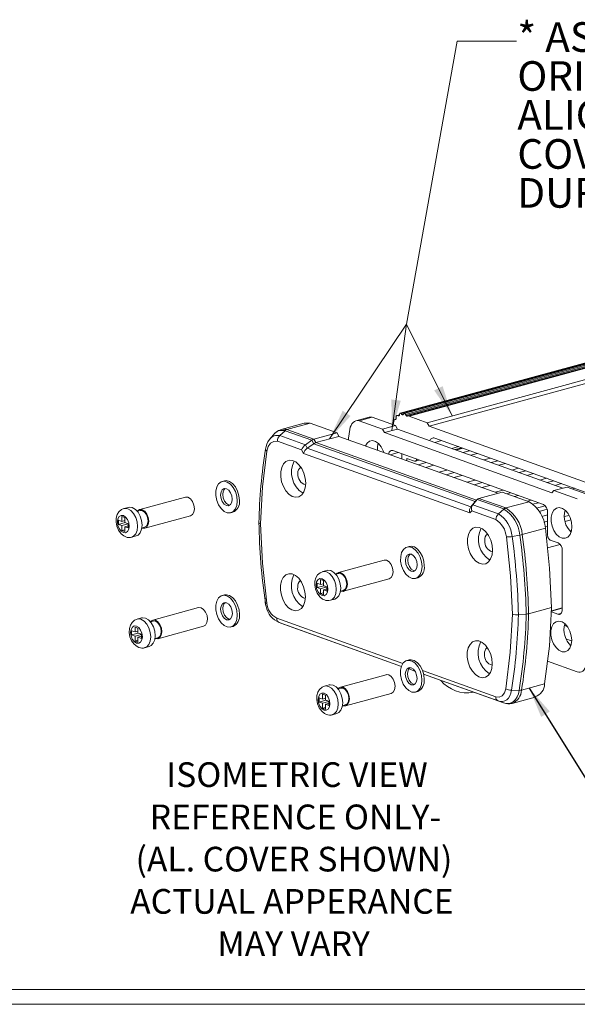
# Model space of a CAD drawing. Units: inches. Extents: x 0.3 to 16.8, y 0.3 to 10.8.
# Drawn here: x 5.9 to 8.2, y 0.3 to 4.4 of the extents above; entities that cross this region are included whole.
import ezdxf

# ---------------------------------------------------------------- set-up
doc = ezdxf.new("R2010")
doc.units = ezdxf.units.IN
doc.header["$MEASUREMENT"] = 0
doc.styles.add('SLDTEXTSTYLE0', font='TXT', dxfattribs={"width": 0.75})
doc.dimstyles.new('SLDDIMSTYLE0', dxfattribs={"dimtxt": 0.18, "dimasz": 0.13, "dimexe": 0, "dimexo": 0.0625, "dimgap": 0, "dimtad": 0, "dimtih": 1, "dimtoh": 1, "dimdec": 0, "dimrnd": 1e-09, "dimzin": 0, "dimdsep": 46, "dimtxsty": 'Standard', "dimsah": 1, "dimcen": 0.09, "dimadec": 0, "dimazin": 0, "dimtfac": 0.13, "dimtdec": 0, "dimtofl": 0, "dimtmove": 0, "dimatfit": 3, "dimfxl": 1, "dimfrac": 2, "dimtolj": 1, "dimtzin": 0, "dimarcsym": 0})

# ---------------------------------------------------------------- blocks, each defined once
blk = doc.blocks.new('SW_NOTE_3')
at = {"color": 0, "linetype": 'Continuous', "lineweight": 0, "attachment_point": 2, "style": 'SLDTEXTSTYLE0'}
for s, insert, char_height in [('ISOMETRIC VIEW', (0.542, 0.1343), 0.104167), ('REFERENCE ONLY-', (0.5354, -0.044), 0.104167), ('(AL. COVER SHOWN)', (0.529, -0.2222), 0.104167), ('ACTUAL APPERANCE', (0.5205, -0.4005), 0.104167), ('MAY VARY', (0.5277, -0.5788), 0.10417)]:
    blk.add_mtext(s, dxfattribs=dict(at, insert=insert, char_height=char_height))
blk = doc.blocks.new('SW_NOTE_10')
at = {"color": 0, "linetype": 'Continuous', "lineweight": 0, "char_height": 0.125, "attachment_point": 1, "style": 'SLDTEXTSTYLE0'}
for s, insert in [('* ASSEMBLY', (0, 0.1611)), ('ORIENTATION *', (0, -0.0032)), ('ALIGN RECESS IN GASKET,', (0, -0.1676)), ('COVERS, & EXTRUSION', (0, -0.332)), ('DURING ASSEMBLY', (0, -0.4963))]:
    blk.add_mtext(s, dxfattribs=dict(at, insert=insert))

msp = doc.modelspace()

# ---------------------------------------------------------------- linework, layer by layer
at = {"color": 7, "linetype": 'Continuous', "lineweight": 0}
for p, q in [((7.50015, 3.13679), (7.71398, 4.33035)), ((7.71398, 4.33035), (7.96398, 4.33035)), ((7.17513, 2.65214), (7.50015, 3.13679)), ((7.50015, 3.13679), (7.43837, 2.68743)), ((7.50015, 3.13679), (7.69223, 2.7494)), ((16.68925, 0.32907), (0.31325, 0.32907)), ((16.75125, 0.26707), (0.25125, 0.26707))]:
    msp.add_line(p, q, dxfattribs=at)
at = {"color": 7, "linetype": 'Continuous', "lineweight": 15}
for p, q in [((8.95239, 3.16401), (7.4736, 2.76038)), ((8.95642, 3.16249), (7.47763, 2.75886)), ((8.96912, 3.1633), (7.49032, 2.75967)), ((8.97467, 3.15961), (7.49588, 2.75598)), ((7.49809, 2.75167), (8.97689, 3.15531)), ((8.98595, 3.15294), (7.50716, 2.74931)), ((7.51089, 2.74808), (8.98969, 3.15171)), ((9.06598, 3.12436), (7.58719, 2.72072)), ((9.07408, 3.10976), (7.59528, 2.70613)), ((7.34236, 2.74361), (7.2869, 2.72847)), ((7.3, 2.72881), (7.35545, 2.74394)), ((7.35545, 2.74394), (7.45418, 2.70855)), ((7.45689, 2.74051), (7.45662, 2.74534)), ((7.47023, 2.75425), (7.45953, 2.75133)), ((7.46172, 2.75113), (7.46501, 2.74973)), ((7.4699, 2.75287), (7.4709, 2.75704)), ((7.47763, 2.75886), (7.48061, 2.75577)), ((7.48642, 2.75552), (7.48855, 2.7584)), ((7.49588, 2.75598), (7.49809, 2.75167)), ((7.50394, 2.74807), (7.50687, 2.74921)), ((7.58719, 2.72072), (7.51089, 2.74808)), ((7.0688, 2.71831), (6.97144, 2.69173)), ((6.9961, 2.69187), (7.0934, 2.71843)), ((7.20709, 2.67767), (7.0934, 2.71843)), ((7.39872, 2.69341), (7.3, 2.72881)), ((7.45418, 2.70855), (7.39872, 2.69341)), ((7.45057, 2.73396), (7.45525, 2.73524)), ((7.45057, 2.73396), (7.45367, 2.73446)), ((7.45418, 2.70855), (7.46227, 2.69395)), ((7.58719, 2.72072), (7.59528, 2.70613)), ((8.27748, 2.46155), (7.59528, 2.70613)), ((6.93863, 2.67008), (6.92315, 2.65143)), ((6.96544, 2.66629), (6.98789, 2.68712)), ((7.07376, 2.62745), (6.96544, 2.66629)), ((6.98789, 2.68712), (7.1008, 2.64664)), ((7.10978, 2.65111), (6.9961, 2.69187)), ((7.10978, 2.65111), (7.20709, 2.67767)), ((7.21518, 2.66307), (7.11788, 2.63652)), ((7.20709, 2.67767), (7.21518, 2.66307)), ((7.88441, 2.42315), (7.21518, 2.66307)), ((7.39872, 2.69341), (7.40682, 2.67882)), ((7.40682, 2.67882), (7.46227, 2.69395)), ((8.11333, 2.42552), (7.40682, 2.67882)), ((7.46227, 2.69395), (8.15841, 2.44438)), ((6.92315, 2.65143), (6.92213, 2.65016)), ((7.05748, 2.60592), (6.95586, 2.64235)), ((7.1008, 2.64664), (7.07376, 2.62745)), ((7.08185, 2.61286), (7.07376, 2.62745)), ((7.10889, 2.63205), (7.08185, 2.61286)), ((7.1008, 2.64664), (7.10889, 2.63205)), ((7.10889, 2.63205), (7.78992, 2.38789)), ((7.10978, 2.65111), (7.11788, 2.63652)), ((7.61884, 2.65558), (8.25372, 2.42797)), ((7.06557, 2.59132), (7.05748, 2.60592)), ((7.76694, 2.33987), (7.06557, 2.59132)), ((7.77119, 2.36572), (7.08185, 2.61286)), ((8.07736, 2.37527), (7.44248, 2.60288)), ((7.47999, 2.58943), (7.47994, 2.56816)), ((7.70472, 2.60703), (7.73285, 2.61471)), ((7.70945, 2.60534), (7.73758, 2.61301)), ((7.73814, 2.59505), (7.76626, 2.60273)), ((7.79875, 2.59108), (7.77062, 2.58341)), ((7.50153, 2.57017), (7.5015, 2.56042)), ((7.50153, 2.57017), (7.53401, 2.55853)), ((7.53728, 2.55834), (7.55399, 2.5629)), ((7.54895, 2.54341), (7.58267, 2.55262)), ((7.61516, 2.54097), (7.58143, 2.53177)), ((7.85422, 2.5712), (7.82609, 2.56352)), ((7.85648, 2.55262), (7.88461, 2.5603)), ((7.91709, 2.54865), (7.88897, 2.54098)), ((7.67063, 2.52108), (7.63691, 2.51188)), ((7.6673, 2.50098), (7.70102, 2.51019)), ((7.7335, 2.49854), (7.69978, 2.48934)), ((7.97257, 2.52877), (7.94444, 2.52109)), ((7.97483, 2.51019), (8.00296, 2.51787)), ((8.03544, 2.50623), (8.00731, 2.49855)), ((6.7321, 2.47552), (6.72271, 2.47296)), ((7.78898, 2.47866), (7.75526, 2.46945)), ((7.78565, 2.45856), (7.81937, 2.46776)), ((7.85185, 2.45611), (7.81813, 2.44691)), ((8.09092, 2.48634), (8.06279, 2.47866)), ((8.09318, 2.46776), (8.12131, 2.47544)), ((8.15379, 2.4638), (8.12566, 2.45612)), ((7.90293, 2.4282), (7.80563, 2.40164)), ((7.90733, 2.43623), (7.8736, 2.42702)), ((8.01662, 2.38744), (7.90293, 2.4282)), ((7.92251, 2.42118), (7.93772, 2.42533)), ((7.9702, 2.41369), (7.955, 2.40954)), ((8.11333, 2.42552), (8.12148, 2.4343)), ((8.12148, 2.4343), (8.17693, 2.44943)), ((8.2202, 2.3989), (8.12148, 2.4343)), ((8.17693, 2.44943), (8.27565, 2.41404)), ((8.20927, 2.44391), (8.19966, 2.44128)), ((6.5679, 2.40684), (6.3754, 2.3543)), ((7.78992, 2.38789), (7.77119, 2.36572)), ((7.77934, 2.37449), (7.77119, 2.36572)), ((7.79806, 2.39666), (7.77934, 2.37449)), ((7.88766, 2.33566), (7.77934, 2.37449)), ((7.78992, 2.38789), (7.79806, 2.39666)), ((7.79926, 2.39798), (7.79017, 2.38819)), ((7.79806, 2.39666), (7.90977, 2.35668)), ((7.9194, 2.36088), (7.80563, 2.40164)), ((7.9194, 2.36088), (8.01662, 2.38744)), ((8.02568, 2.3938), (8.01047, 2.38965)), ((8.03213, 2.37637), (8.05607, 2.3829)), ((6.32744, 2.36365), (6.30866, 2.35852)), ((6.37645, 2.35046), (6.36473, 2.34726)), ((6.39691, 2.27548), (6.58941, 2.32802)), ((6.75891, 2.34031), (6.7683, 2.34287)), ((7.77509, 2.34865), (7.76694, 2.33987)), ((7.8767, 2.31222), (7.77509, 2.34865)), ((7.91087, 2.3561), (7.88766, 2.33566)), ((8.07019, 2.32499), (8.09514, 2.3318)), ((8.09493, 2.24618), (8.09516, 2.34316)), ((8.18545, 2.32987), (8.16533, 2.32437)), ((6.28573, 2.3094), (6.28569, 2.29159)), ((6.31386, 2.29928), (6.28569, 2.29159)), ((6.28569, 2.29159), (6.30013, 2.28642)), ((6.30017, 2.30422), (6.28573, 2.3094)), ((6.30013, 2.28642), (6.30008, 2.26564)), ((6.32698, 2.29375), (6.30013, 2.28642)), ((6.30022, 2.325), (6.30017, 2.30422)), ((6.31256, 2.30761), (6.30017, 2.30422)), ((6.3126, 2.32056), (6.30022, 2.325)), ((6.32696, 2.28593), (6.3125, 2.28198)), ((6.31255, 2.29979), (6.3126, 2.32056)), ((6.32698, 2.29461), (6.31255, 2.29979)), ((6.31386, 2.29932), (6.31386, 2.29928)), ((6.31386, 2.29928), (6.32698, 2.29458)), ((6.32694, 2.2768), (6.32698, 2.29461)), ((8.09507, 2.3052), (8.07917, 2.30086)), ((6.31247, 2.26903), (6.30008, 2.26564)), ((6.30008, 2.26564), (6.31245, 2.26121)), ((6.31245, 2.26121), (6.3125, 2.28198)), ((6.3125, 2.28198), (6.32694, 2.2768)), ((6.38415, 2.27612), (6.39586, 2.27931)), ((7.94543, 2.2409), (7.97811, 2.2466)), ((7.98805, 2.24877), (8.08536, 2.27532)), ((6.34158, 2.23793), (6.36036, 2.24306)), ((8.13882, 2.21407), (8.10626, 2.22574)), ((7.51158, 2.19882), (7.50219, 2.19626)), ((8.15603, 1.93191), (8.15662, 2.18196)), ((7.40539, 2.14072), (7.21288, 2.08818)), ((7.16493, 2.09753), (7.14615, 2.0924)), ((7.21393, 2.08434), (7.20222, 2.08114)), ((7.12322, 2.04328), (7.12318, 2.02547)), ((7.13766, 2.0381), (7.12322, 2.04328)), ((7.13771, 2.05888), (7.13766, 2.0381)), ((7.15005, 2.04149), (7.13766, 2.0381)), ((7.15008, 2.05444), (7.13771, 2.05888)), ((7.15003, 2.03367), (7.15008, 2.05444)), ((7.2344, 2.00936), (7.4269, 2.0619)), ((7.5384, 2.06361), (7.54779, 2.06617)), ((6.73244, 1.99406), (6.72305, 1.99149)), ((7.15135, 2.03316), (7.12318, 2.02547)), ((7.12318, 2.02547), (7.13761, 2.0203)), ((7.13761, 2.0203), (7.13756, 1.99952)), ((7.14996, 2.00291), (7.13756, 1.99952)), ((7.13756, 1.99952), (7.14994, 1.99509)), ((7.16447, 2.02763), (7.13761, 2.0203)), ((7.14994, 1.99509), (7.14999, 2.01586)), ((7.16445, 2.01981), (7.14999, 2.01586)), ((7.14999, 2.01586), (7.16443, 2.01068)), ((7.16447, 2.02849), (7.15003, 2.03367)), ((7.15135, 2.0332), (7.15135, 2.03316)), ((7.15135, 2.03316), (7.16447, 2.02846)), ((7.16443, 2.01068), (7.16447, 2.02849)), ((7.22164, 2.01), (7.23335, 2.01319)), ((7.17906, 1.97181), (7.19784, 1.97694)), ((6.6232, 1.94051), (6.4307, 1.88797)), ((8.00465, 1.91342), (7.97176, 1.91079)), ((8.11194, 1.94162), (8.01463, 1.91507)), ((8.11082, 1.92239), (8.1381, 1.91261)), ((8.15605, 1.93957), (8.1111, 1.9273)), ((6.38274, 1.89732), (6.36396, 1.89219)), ((6.43175, 1.88413), (6.42003, 1.88093)), ((6.98587, 1.86949), (6.96306, 1.8777)), ((7.4786, 1.69284), (6.98587, 1.86949)), ((6.34103, 1.84307), (6.34099, 1.82526)), ((6.36916, 1.83295), (6.34099, 1.82526)), ((6.35547, 1.83789), (6.34103, 1.84307)), ((6.35552, 1.85867), (6.35547, 1.83789)), ((6.36786, 1.84128), (6.35547, 1.83789)), ((6.3679, 1.85423), (6.35552, 1.85867)), ((6.36785, 1.83346), (6.3679, 1.85423)), ((6.38228, 1.82828), (6.36785, 1.83346)), ((6.36916, 1.83299), (6.36916, 1.83295)), ((6.36916, 1.83295), (6.38228, 1.82825)), ((6.38224, 1.81047), (6.38228, 1.82828)), ((6.45221, 1.80915), (6.64471, 1.86169)), ((6.75925, 1.85885), (6.76864, 1.86141)), ((8.1779, 1.86107), (8.16569, 1.86545)), ((6.34099, 1.82526), (6.35543, 1.82009)), ((6.35543, 1.82009), (6.35538, 1.79931)), ((6.36777, 1.80269), (6.35538, 1.79931)), ((6.35538, 1.79931), (6.36775, 1.79487)), ((6.38228, 1.82742), (6.35543, 1.82009)), ((6.36775, 1.79487), (6.3678, 1.81565)), ((6.38226, 1.8196), (6.3678, 1.81565)), ((6.3678, 1.81565), (6.38224, 1.81047)), ((6.43945, 1.80979), (6.45116, 1.81298)), ((8.19633, 1.80067), (8.17244, 1.80924)), ((6.39687, 1.7716), (6.41566, 1.77673)), ((7.51107, 1.71973), (7.50168, 1.71716)), ((8.09443, 1.71426), (8.21997, 1.66925)), ((7.53581, 1.67233), (7.50938, 1.68181)), ((7.41409, 1.65763), (7.22159, 1.60509)), ((7.90909, 1.53851), (7.57212, 1.65931)), ((7.17363, 1.61444), (7.15485, 1.60932)), ((7.22264, 1.60126), (7.21092, 1.59806)), ((7.2431, 1.52628), (7.4356, 1.57882)), ((7.53788, 1.58452), (7.54727, 1.58708)), ((7.94258, 1.59176), (7.97523, 1.59143)), ((7.98517, 1.59256), (8.08247, 1.61912)), ((7.13192, 1.5602), (7.13188, 1.54239)), ((7.16005, 1.55008), (7.13188, 1.54239)), ((7.13188, 1.54239), (7.14632, 1.53721)), ((7.14636, 1.55502), (7.13192, 1.5602)), ((7.14632, 1.53721), (7.14627, 1.51644)), ((7.17317, 1.54454), (7.14632, 1.53721)), ((7.14641, 1.57579), (7.14636, 1.55502)), ((7.15875, 1.5584), (7.14636, 1.55502)), ((7.15879, 1.57136), (7.14641, 1.57579)), ((7.15874, 1.55058), (7.15879, 1.57136)), ((7.17317, 1.54541), (7.15874, 1.55058)), ((7.16005, 1.55011), (7.16005, 1.55008)), ((7.16005, 1.55008), (7.17317, 1.54537)), ((7.17313, 1.5276), (7.17317, 1.54541)), ((7.88628, 1.54671), (7.90909, 1.53851)), ((7.9452, 1.53672), (8.04256, 1.5633)), ((7.15866, 1.51982), (7.14627, 1.51644)), ((7.14627, 1.51644), (7.15864, 1.512)), ((7.15864, 1.512), (7.15869, 1.53278)), ((7.17315, 1.53672), (7.15869, 1.53278)), ((7.15869, 1.53278), (7.17313, 1.5276)), ((7.23034, 1.52691), (7.24205, 1.53011)), ((7.18776, 1.48873), (7.20655, 1.49386))]:
    msp.add_line(p, q, dxfattribs=at)
at = {"color": 8, "linetype": 'Continuous', "lineweight": 15}
for p, q in [((7.46172, 2.75113), (7.47002, 2.7534)), ((7.46501, 2.74973), (7.46898, 2.75081)), ((7.48061, 2.75577), (7.48812, 2.75782)), ((7.45367, 2.73446), (7.45428, 2.73462)), ((7.79525, 2.39367), (7.11788, 2.63652)), ((7.64788, 2.64517), (7.61975, 2.63749)), ((7.7186, 2.61982), (7.69047, 2.61214)), ((7.4653, 2.5947), (7.43157, 2.58549)), ((8.08482, 2.37024), (8.04842, 2.3603)), ((8.05932, 2.34648), (8.09318, 2.35572)), ((8.19321, 2.31088), (8.1683, 2.30408)), ((8.09502, 2.28408), (8.08397, 2.28106)), ((8.18805, 2.26481), (8.19614, 2.26702)), ((8.08942, 2.23789), (8.09578, 2.23963)), ((8.14819, 2.20688), (8.09438, 2.19219)), ((8.15604, 1.93806), (8.11101, 1.92577)), ((8.1381, 1.91261), (8.15127, 1.9162)), ((6.95289, 1.89581), (7.48496, 1.70506)), ((6.96306, 1.8777), (7.47861, 1.69287)), ((7.5094, 1.68183), (7.53579, 1.67237)), ((7.56722, 1.67557), (7.87611, 1.56482)), ((7.57211, 1.65934), (7.88628, 1.54671))]:
    msp.add_line(p, q, dxfattribs=at)
at = {"color": 7, "linetype": 'Continuous', "lineweight": 15, "flags": 128}
for points in [[(7.34236, 2.74361), (7.34861, 2.74454), (7.35545, 2.74394)], [(7.45662, 2.74534), (7.45664, 2.74682), (7.45689, 2.74819), (7.45734, 2.74937), (7.45797, 2.75032), (7.45877, 2.751), (7.45969, 2.75136), (7.46068, 2.75141), (7.46172, 2.75113)], [(7.48855, 2.7584), (7.4893, 2.75916), (7.49018, 2.75963), (7.49116, 2.75977), (7.49219, 2.75959), (7.49322, 2.75909), (7.49421, 2.7583), (7.49511, 2.75724), (7.49588, 2.75598)], [(7.0934, 2.71843), (7.06958, 2.71851), (7.06882, 2.7181)], [(7.2612, 2.69235), (7.26319, 2.70125), (7.2662, 2.70923), (7.27015, 2.71608), (7.27495, 2.72164), (7.28047, 2.72578), (7.28659, 2.72839), (7.29316, 2.72941), (7.3, 2.72881)], [(6.98789, 2.68712), (6.99189, 2.69009), (6.9961, 2.69187)], [(7.2548, 2.64887), (7.25571, 2.65544), (7.2612, 2.69235)], [(6.95586, 2.64235), (6.94085, 2.64211), (6.92709, 2.63438), (6.91683, 2.61976), (6.9113, 2.60088)], [(7.1008, 2.64664), (7.1054, 2.64941), (7.10978, 2.65111)], [(7.10889, 2.63205), (7.11349, 2.63481), (7.11788, 2.63652)], [(7.32707, 2.62296), (7.33391, 2.63447), (7.34416, 2.64253), (7.35634, 2.64504), (7.36938, 2.64177), (7.38211, 2.63302), (7.39341, 2.61956), (7.40227, 2.60258), (7.40498, 2.59503)], [(7.38101, 2.63402), (7.37807, 2.62012), (7.37774, 2.60479)], [(6.9113, 2.60088), (6.89276, 2.45019), (6.88378, 2.29439)], [(7.42483, 2.58791), (7.42491, 2.58847), (7.42594, 2.59293), (7.4276, 2.59678), (7.42983, 2.59988), (7.43255, 2.60211), (7.43564, 2.60337), (7.43899, 2.60364), (7.44248, 2.60288)], [(7.0749, 2.46561), (7.07289, 2.44582), (7.06712, 2.4289), (7.05801, 2.41611), (7.04624, 2.40839), (7.03268, 2.40632), (7.01833, 2.41005), (7.00427, 2.4193), (6.99153, 2.4334), (6.98106, 2.45128), (6.97363, 2.47163), (6.9698, 2.49294), (6.96985, 2.51362), (6.97377, 2.53215), (6.98128, 2.54714), (6.99182, 2.55749), (7.00461, 2.56243), (7.01869, 2.5616), (7.03303, 2.55504), (7.04656, 2.54326), (7.05828, 2.52712), (7.06731, 2.50783), (7.07299, 2.4868), (7.0749, 2.46561)], [(7.54216, 2.5673), (7.542, 2.56508), (7.54153, 2.56305), (7.54077, 2.5613), (7.53976, 2.55989), (7.53852, 2.55888), (7.53712, 2.5583), (7.53559, 2.55818), (7.53401, 2.55853)], [(6.78619, 2.39036), (6.78422, 2.41033), (6.77839, 2.42997), (6.76922, 2.44754), (6.75753, 2.46147), (6.74436, 2.47053), (6.73086, 2.47391), (6.71826, 2.47131), (6.70765, 2.46297), (6.69999, 2.44962), (6.69596, 2.43245), (6.69592, 2.41299), (6.69986, 2.39296), (6.70744, 2.37415), (6.71799, 2.35822), (6.73056, 2.3466), (6.74405, 2.34031), (6.75724, 2.33991), (6.76898, 2.34544), (6.77822, 2.35641), (6.78413, 2.37184), (6.78619, 2.39036)], [(6.79558, 2.39293), (6.79361, 2.4129), (6.78778, 2.43253), (6.77861, 2.4501), (6.76692, 2.46403), (6.75375, 2.47309), (6.74025, 2.47647), (6.7321, 2.47552)], [(6.76556, 2.39776), (6.76371, 2.41206), (6.75837, 2.42554), (6.75036, 2.43614), (6.7409, 2.44225), (6.73142, 2.44293), (6.72337, 2.43809), (6.71798, 2.42846), (6.71606, 2.41551), (6.71791, 2.4012), (6.72325, 2.38772), (6.73126, 2.37713), (6.74073, 2.37102), (6.7502, 2.37033), (6.75825, 2.37517), (6.76365, 2.38481), (6.76556, 2.39776)], [(6.73584, 2.44331), (6.73276, 2.44065), (6.72737, 2.43102), (6.72545, 2.41807), (6.7273, 2.40376), (6.73264, 2.39029), (6.74065, 2.37969), (6.75012, 2.37358), (6.75517, 2.37252)], [(6.5679, 2.40684), (6.56842, 2.40697), (6.57875, 2.40623)], [(6.57875, 2.40623), (6.58906, 2.39957), (6.59779, 2.38803), (6.6036, 2.37335), (6.60562, 2.35777), (6.60353, 2.34365), (6.59766, 2.33316), (6.58941, 2.32802)], [(7.79806, 2.39666), (7.80159, 2.39982), (7.80563, 2.40164)], [(6.30878, 2.35809), (6.298, 2.35386), (6.28766, 2.34477), (6.28044, 2.3329), (6.27626, 2.31836), (6.27556, 2.30152), (6.27875, 2.28387), (6.28575, 2.26709), (6.29648, 2.25246), (6.3087, 2.24277), (6.3166, 2.23908)], [(6.30625, 2.25749), (6.31573, 2.2568), (6.32378, 2.26164), (6.32917, 2.27128), (6.33109, 2.28423), (6.32924, 2.29853), (6.3239, 2.31201), (6.31589, 2.32261), (6.30642, 2.32872), (6.29694, 2.3294), (6.2889, 2.32456), (6.2835, 2.31493), (6.28159, 2.30198), (6.28344, 2.28767), (6.28878, 2.27419), (6.29679, 2.26359), (6.30625, 2.25749)], [(6.36036, 2.24306), (6.36803, 2.24664), (6.37719, 2.2565), (6.38309, 2.27095), (6.38515, 2.28857), (6.38318, 2.30763), (6.37736, 2.32628), (6.36826, 2.34268), (6.35678, 2.35524), (6.34404, 2.36271), (6.33129, 2.36438), (6.32744, 2.36365)], [(6.38624, 2.34991), (6.37692, 2.35058), (6.37645, 2.35046)], [(6.38625, 2.35368), (6.39656, 2.34703), (6.40529, 2.33549), (6.4111, 2.3208), (6.41312, 2.30522), (6.41103, 2.29111), (6.40515, 2.28062), (6.39639, 2.27535), (6.38606, 2.27609), (6.38523, 2.27641)], [(6.39586, 2.27931), (6.40331, 2.28395), (6.40861, 2.29342), (6.41049, 2.30616), (6.40867, 2.32023), (6.40342, 2.33348), (6.39555, 2.3439), (6.38624, 2.34991)], [(7.9194, 2.36088), (7.91503, 2.35961), (7.90977, 2.35668)], [(7.91087, 2.3561), (7.91536, 2.35917), (7.9194, 2.36088)], [(8.1975, 2.28191), (8.19551, 2.26401), (8.18979, 2.2491), (8.18087, 2.2385), (8.16953, 2.23315), (8.15678, 2.23354), (8.14374, 2.23961), (8.13159, 2.25085), (8.1214, 2.26624), (8.11407, 2.28442), (8.11026, 2.30377), (8.11031, 2.32258), (8.11421, 2.33917), (8.12161, 2.35207), (8.13185, 2.36013), (8.14404, 2.36264), (8.15708, 2.35938), (8.16981, 2.35062), (8.18111, 2.33716), (8.18996, 2.32018), (8.1956, 2.30121), (8.1975, 2.28191)], [(6.88378, 2.29439), (6.87945, 2.29659), (6.87775, 2.2988), (6.87784, 2.29951)], [(6.88378, 2.29439), (6.89237, 2.12787), (6.91106, 1.95954)], [(7.86259, 2.18321), (7.86059, 2.16342), (7.85482, 2.1465), (7.84571, 2.13371), (7.83393, 2.12599), (7.82037, 2.12392), (7.80603, 2.12765), (7.79196, 2.13691), (7.77922, 2.151), (7.76875, 2.16888), (7.76132, 2.18923), (7.75749, 2.21054), (7.75754, 2.23122), (7.76147, 2.24975), (7.76898, 2.26474), (7.77952, 2.27509), (7.7923, 2.28003), (7.80639, 2.2792), (7.82073, 2.27264), (7.83425, 2.26086), (7.84597, 2.24472), (7.855, 2.22543), (7.86068, 2.2044), (7.86259, 2.18321)], [(8.11194, 1.94162), (8.10356, 2.10757), (8.08536, 2.27532)], [(7.94701, 1.91321), (7.93878, 2.07517), (7.92099, 2.23889)], [(7.56567, 2.11366), (7.5637, 2.13363), (7.55788, 2.15327), (7.54871, 2.17084), (7.53702, 2.18477), (7.52384, 2.19383), (7.51035, 2.19721), (7.49774, 2.19461), (7.48714, 2.18627), (7.47948, 2.17292), (7.47545, 2.15575), (7.4754, 2.13629), (7.47934, 2.11626), (7.48692, 2.09745), (7.49747, 2.08152), (7.51005, 2.0699), (7.52353, 2.06361), (7.53673, 2.06321), (7.54847, 2.06874), (7.5577, 2.07971), (7.56361, 2.09514), (7.56567, 2.11366)], [(7.54505, 2.12106), (7.54319, 2.13536), (7.53786, 2.14884), (7.52985, 2.15944), (7.52038, 2.16555), (7.5109, 2.16623), (7.50285, 2.16139), (7.49746, 2.15176), (7.49554, 2.13881), (7.4974, 2.1245), (7.50273, 2.11102), (7.51074, 2.10042), (7.52021, 2.09432), (7.52969, 2.09363), (7.53774, 2.09847), (7.54313, 2.10811), (7.54505, 2.12106)], [(7.51533, 2.16661), (7.51224, 2.16395), (7.50685, 2.15432), (7.50493, 2.14137), (7.50679, 2.12706), (7.51212, 2.11359), (7.52013, 2.10299), (7.5296, 2.09688), (7.53465, 2.09582)], [(7.57506, 2.11623), (7.57309, 2.1362), (7.56727, 2.15583), (7.5581, 2.1734), (7.54641, 2.18733), (7.53323, 2.19639), (7.51974, 2.19977), (7.51158, 2.19882)], [(7.40539, 2.14072), (7.40591, 2.14085), (7.41624, 2.14011)], [(7.41624, 2.14011), (7.42655, 2.13346), (7.43527, 2.12191), (7.44109, 2.10723), (7.44311, 2.09165), (7.44102, 2.07753), (7.43514, 2.06704), (7.4269, 2.0619)], [(7.07376, 1.98654), (7.07175, 1.96675), (7.06598, 1.94984), (7.05687, 1.93704), (7.0451, 1.92933), (7.03154, 1.92726), (7.01719, 1.93099), (7.00313, 1.94024), (6.99039, 1.95433), (6.97991, 1.97222), (6.97249, 1.99257), (6.96866, 2.01387), (6.96871, 2.03456), (6.97263, 2.05308), (6.98014, 2.06808), (6.99068, 2.07843), (7.00347, 2.08337), (7.01755, 2.08253), (7.03189, 2.07598), (7.04542, 2.0642), (7.05713, 2.04806), (7.06617, 2.02876), (7.07185, 2.00774), (7.07376, 1.98654)], [(7.14626, 2.09197), (7.13549, 2.08774), (7.12515, 2.07865), (7.11793, 2.06678), (7.11374, 2.05224), (7.11304, 2.0354), (7.11624, 2.01775), (7.12324, 2.00097), (7.13397, 1.98634), (7.14619, 1.97665), (7.15408, 1.97296)], [(7.19784, 1.97694), (7.20552, 1.98052), (7.21468, 1.99038), (7.22057, 2.00483), (7.22264, 2.02245), (7.22066, 2.04151), (7.21484, 2.06016), (7.20575, 2.07656), (7.19427, 2.08912), (7.18153, 2.09659), (7.16877, 2.09826), (7.16493, 2.09753)], [(7.22372, 2.08379), (7.2144, 2.08446), (7.21393, 2.08434)], [(7.22373, 2.08756), (7.23404, 2.08091), (7.24277, 2.06937), (7.24859, 2.05468), (7.2506, 2.0391), (7.24852, 2.02499), (7.24264, 2.0145), (7.23387, 2.00923), (7.22355, 2.00997), (7.22271, 2.01029)], [(7.23335, 2.01319), (7.24079, 2.01784), (7.2461, 2.02731), (7.24798, 2.04004), (7.24616, 2.05411), (7.24091, 2.06736), (7.23303, 2.07778), (7.22372, 2.08379)], [(7.14374, 1.99137), (7.15322, 1.99068), (7.16127, 1.99552), (7.16666, 2.00516), (7.16857, 2.01811), (7.16672, 2.03241), (7.16139, 2.04589), (7.15337, 2.05649), (7.14391, 2.0626), (7.13443, 2.06328), (7.12638, 2.05844), (7.12099, 2.04881), (7.11907, 2.03586), (7.12092, 2.02155), (7.12626, 2.00807), (7.13427, 1.99747), (7.14374, 1.99137)], [(6.79592, 1.91147), (6.79395, 1.93143), (6.78812, 1.95107), (6.77895, 1.96864), (6.76726, 1.98257), (6.75409, 1.99163), (6.74059, 1.99501), (6.73244, 1.99406)], [(6.78653, 1.9089), (6.78456, 1.92887), (6.77873, 1.94851), (6.76956, 1.96608), (6.75787, 1.98001), (6.7447, 1.98907), (6.7312, 1.99245), (6.7186, 1.98985), (6.70799, 1.98151), (6.70033, 1.96816), (6.6963, 1.95099), (6.69626, 1.93153), (6.7002, 1.9115), (6.70778, 1.89269), (6.71833, 1.87676), (6.7309, 1.86513), (6.74439, 1.85884), (6.75758, 1.85845), (6.76932, 1.86398), (6.77855, 1.87495), (6.78447, 1.89038), (6.78653, 1.9089)], [(6.7659, 1.9163), (6.76405, 1.9306), (6.75871, 1.94408), (6.7507, 1.95468), (6.74123, 1.96079), (6.73176, 1.96147), (6.72371, 1.95663), (6.71831, 1.947), (6.7164, 1.93404), (6.71825, 1.91974), (6.72359, 1.90626), (6.7316, 1.89566), (6.74106, 1.88956), (6.75054, 1.88887), (6.75859, 1.89371), (6.76398, 1.90334), (6.7659, 1.9163)], [(6.73618, 1.96185), (6.7331, 1.95919), (6.72771, 1.94956), (6.72579, 1.93661), (6.72764, 1.9223), (6.73298, 1.90883), (6.74099, 1.89823), (6.75046, 1.89212), (6.75551, 1.89106)], [(6.6232, 1.94051), (6.62372, 1.94064), (6.63405, 1.9399)], [(6.63405, 1.9399), (6.64436, 1.93324), (6.65309, 1.9217), (6.6589, 1.90702), (6.66092, 1.89144), (6.65883, 1.87732), (6.65296, 1.86683), (6.64471, 1.86169)], [(7.91817, 1.59848), (7.93764, 1.75313), (7.94701, 1.91321)], [(8.01463, 1.91507), (8.00999, 1.91407), (8.00465, 1.91342)], [(8.08247, 1.61912), (8.10239, 1.77759), (8.11194, 1.94162)], [(8.15603, 1.93191), (8.15567, 1.92702), (8.15464, 1.92256), (8.15298, 1.91871), (8.15075, 1.91561), (8.14804, 1.91338), (8.14494, 1.91211), (8.14159, 1.91185), (8.1381, 1.91261)], [(6.36408, 1.89176), (6.3533, 1.88753), (6.34296, 1.87844), (6.33574, 1.86657), (6.33156, 1.85203), (6.33086, 1.83519), (6.33405, 1.81754), (6.34105, 1.80076), (6.35178, 1.78612), (6.364, 1.77644), (6.3719, 1.77275)], [(6.41566, 1.77673), (6.42333, 1.78031), (6.43249, 1.79017), (6.43839, 1.80462), (6.44045, 1.82223), (6.43848, 1.8413), (6.43266, 1.85995), (6.42356, 1.87635), (6.41208, 1.88891), (6.39934, 1.89638), (6.38659, 1.89805), (6.38274, 1.89732)], [(6.44154, 1.88358), (6.43222, 1.88425), (6.43175, 1.88413)], [(6.44155, 1.88735), (6.45186, 1.8807), (6.46059, 1.86916), (6.4664, 1.85447), (6.46842, 1.83889), (6.46633, 1.82478), (6.46045, 1.81429), (6.45169, 1.80902), (6.44136, 1.80976), (6.44053, 1.81008)], [(6.45116, 1.81298), (6.45861, 1.81762), (6.46391, 1.82709), (6.46579, 1.83983), (6.46397, 1.8539), (6.45872, 1.86715), (6.45085, 1.87757), (6.44154, 1.88358)], [(8.19636, 1.80285), (8.19436, 1.78495), (8.18865, 1.77003), (8.17973, 1.75943), (8.16839, 1.75409), (8.15563, 1.75447), (8.1426, 1.76055), (8.13045, 1.77178), (8.12026, 1.78717), (8.11293, 1.80535), (8.10912, 1.82471), (8.10917, 1.84352), (8.11306, 1.86011), (8.12046, 1.87301), (8.13071, 1.88107), (8.1429, 1.88358), (8.15593, 1.88031), (8.16867, 1.87156), (8.17996, 1.8581), (8.18882, 1.84112), (8.19445, 1.82214), (8.19636, 1.80285)], [(6.36155, 1.79116), (6.37103, 1.79047), (6.37908, 1.79531), (6.38447, 1.80494), (6.38639, 1.8179), (6.38454, 1.8322), (6.3792, 1.84568), (6.37119, 1.85628), (6.36172, 1.86239), (6.35224, 1.86307), (6.3442, 1.85823), (6.3388, 1.8486), (6.33689, 1.83565), (6.33874, 1.82134), (6.34408, 1.80786), (6.35209, 1.79726), (6.36155, 1.79116)], [(7.86145, 1.70415), (7.85945, 1.68436), (7.85367, 1.66744), (7.84456, 1.65465), (7.83279, 1.64693), (7.81923, 1.64486), (7.80489, 1.64859), (7.79082, 1.65784), (7.77808, 1.67193), (7.76761, 1.68982), (7.76018, 1.71017), (7.75635, 1.73147), (7.7564, 1.75216), (7.76033, 1.77068), (7.76784, 1.78568), (7.77838, 1.79603), (7.79116, 1.80097), (7.80525, 1.80013), (7.81958, 1.79358), (7.83311, 1.7818), (7.84483, 1.76566), (7.85386, 1.74636), (7.85954, 1.72534), (7.86145, 1.70415)], [(7.56516, 1.63457), (7.56319, 1.65454), (7.55736, 1.67418), (7.5482, 1.69175), (7.5365, 1.70568), (7.52333, 1.71473), (7.50984, 1.71812), (7.49723, 1.71552), (7.48662, 1.70718), (7.47897, 1.69383), (7.47493, 1.67666), (7.47489, 1.6572), (7.47883, 1.63717), (7.48641, 1.61836), (7.49696, 1.60243), (7.50953, 1.5908), (7.52302, 1.58451), (7.53622, 1.58412), (7.54795, 1.58965), (7.55719, 1.60062), (7.5631, 1.61605), (7.56516, 1.63457)], [(7.57455, 1.63713), (7.57258, 1.6571), (7.56675, 1.67674), (7.55759, 1.69431), (7.5459, 1.70824), (7.53272, 1.7173), (7.51923, 1.72068), (7.51107, 1.71973)], [(7.54453, 1.64197), (7.54268, 1.65627), (7.53734, 1.66975), (7.52933, 1.68035), (7.51987, 1.68645), (7.51039, 1.68714), (7.50234, 1.6823), (7.49695, 1.67267), (7.49503, 1.65971), (7.49688, 1.64541), (7.50222, 1.63193), (7.51023, 1.62133), (7.5197, 1.61523), (7.52918, 1.61454), (7.53722, 1.61938), (7.54262, 1.62901), (7.54453, 1.64197)], [(7.51482, 1.68752), (7.51173, 1.68486), (7.50634, 1.67523), (7.50442, 1.66228), (7.50627, 1.64797), (7.51161, 1.63449), (7.51962, 1.6239), (7.52909, 1.61779), (7.53414, 1.61673)], [(8.25595, 1.69804), (8.2541, 1.69014), (8.25128, 1.68315), (8.24756, 1.67728), (8.24305, 1.6727), (8.23788, 1.66953), (8.2322, 1.66788), (8.22617, 1.66778), (8.21997, 1.66925)], [(7.41409, 1.65763), (7.41461, 1.65777), (7.42494, 1.65702)], [(7.42494, 1.65702), (7.43525, 1.65037), (7.44398, 1.63882), (7.44979, 1.62414), (7.45181, 1.60856), (7.44972, 1.59445), (7.44385, 1.58396), (7.4356, 1.57882)], [(7.15497, 1.60888), (7.14419, 1.60465), (7.13385, 1.59556), (7.12663, 1.5837), (7.12244, 1.56916), (7.12175, 1.55231), (7.12494, 1.53467), (7.13194, 1.51788), (7.14267, 1.50325), (7.15489, 1.49356), (7.16279, 1.48988)], [(7.15244, 1.50828), (7.16192, 1.5076), (7.16997, 1.51244), (7.17536, 1.52207), (7.17728, 1.53502), (7.17543, 1.54933), (7.17009, 1.56281), (7.16208, 1.5734), (7.15261, 1.57951), (7.14313, 1.5802), (7.13509, 1.57536), (7.12969, 1.56572), (7.12778, 1.55277), (7.12963, 1.53847), (7.13496, 1.52499), (7.14298, 1.51439), (7.15244, 1.50828)], [(7.20655, 1.49386), (7.21422, 1.49744), (7.22338, 1.5073), (7.22928, 1.52174), (7.23134, 1.53936), (7.22937, 1.55843), (7.22355, 1.57707), (7.21445, 1.59348), (7.20297, 1.60603), (7.19023, 1.61351), (7.17748, 1.61517), (7.17363, 1.61444)], [(7.23243, 1.6007), (7.22311, 1.60138), (7.22264, 1.60126)], [(7.23244, 1.60448), (7.24275, 1.59783), (7.25148, 1.58628), (7.25729, 1.5716), (7.25931, 1.55602), (7.25722, 1.54191), (7.25134, 1.53142), (7.24258, 1.52614), (7.23225, 1.52689), (7.23142, 1.52721)], [(7.24205, 1.53011), (7.2495, 1.53475), (7.2548, 1.54422), (7.25668, 1.55696), (7.25486, 1.57102), (7.24961, 1.58428), (7.24174, 1.5947), (7.23243, 1.6007)], [(7.87611, 1.56482), (7.89, 1.56317), (7.90309, 1.56886), (7.91294, 1.58152), (7.91817, 1.59848)], [(7.88628, 1.54671), (7.89598, 1.54442), (7.90542, 1.54457), (7.9143, 1.54716), (7.92239, 1.55211), (7.92945, 1.55928), (7.93527, 1.56846), (7.93969, 1.57939), (7.94258, 1.59176)], [(7.90909, 1.53851), (7.92049, 1.53581), (7.93157, 1.53599), (7.94202, 1.53903), (7.95152, 1.54484), (7.95981, 1.55327), (7.96664, 1.56406), (7.97183, 1.5769), (7.97523, 1.59143)]]:
    msp.add_lwpolyline(points, dxfattribs=at)
at = {"color": 8, "linetype": 'Continuous', "lineweight": 15, "flags": 128}
for points in [[(6.30864, 2.35852), (6.3125, 2.35925), (6.32526, 2.35759), (6.338, 2.35011), (6.34948, 2.33756), (6.35857, 2.32115), (6.36439, 2.30251), (6.36637, 2.28344), (6.36431, 2.26582), (6.35841, 2.25137), (6.34925, 2.24151), (6.34189, 2.23802)], [(7.14612, 2.0924), (7.14999, 2.09313), (7.16275, 2.09147), (7.17549, 2.08399), (7.18697, 2.07144), (7.19606, 2.05503), (7.20188, 2.03639), (7.20386, 2.01732), (7.20179, 1.9997), (7.19589, 1.98525), (7.18674, 1.97539), (7.17938, 1.9719)], [(6.91106, 1.95954), (6.90905, 1.9597), (6.90743, 1.95994), (6.90623, 1.96028), (6.90547, 1.96069), (6.90519, 1.96115)], [(6.36394, 1.89219), (6.3678, 1.89292), (6.38056, 1.89126), (6.3933, 1.88378), (6.40478, 1.87123), (6.41387, 1.85482), (6.41969, 1.83617), (6.42167, 1.81711), (6.41961, 1.79949), (6.41371, 1.78504), (6.40455, 1.77518), (6.39719, 1.77169)], [(7.15483, 1.60931), (7.15869, 1.61005), (7.17145, 1.60838), (7.18419, 1.60091), (7.19567, 1.58835), (7.20476, 1.57195), (7.21058, 1.5533), (7.21256, 1.53423), (7.2105, 1.51662), (7.2046, 1.50217), (7.19544, 1.49231), (7.18808, 1.48882)]]:
    msp.add_lwpolyline(points, dxfattribs=at)
at = {"color": 7, "linetype": 'Continuous', "lineweight": 15}
for centre, radius, start, end in [((7.4663, 2.7531), 0.00361, 249.16362, 356.34288), ((7.4746, 2.75671), 0.00371, 35.37406, 174.93782), ((7.4836, 2.75779), 0.00361, 214.03406, 321.10779), ((7.50309, 2.75324), 0.00524, 197.47522, 279.30138), ((7.50798, 2.74546), 0.00391, 41.9716, 106.52169), ((9.58853, 2.39463), 2.16782, 171.06823, 171.57704), ((7.4535, 2.72647), 0.00805, 111.38589, 144.00366), ((7.4518, 2.73934), 0.00522, 290.99748, 12.99276), ((6.98232, 2.63852), 0.05366, 102.51542, 146.05314), ((6.9878, 2.64345), 0.03196, 134.39504, 181.9729), ((6.983, 2.60161), 0.07762, 141.74165, 174.10479), ((7.61386, 2.64039), 0.01599, 71.85844, 162.92685), ((9.12852, 2.25201), 2.25127, 170.86246, 178.79088), ((6.91554, 2.61003), 0.01009, 182.34446, 245.14306), ((7.11979, 2.51119), 0.10446, 152.99324, 237.54062), ((7.08625, 2.50127), 0.04421, 173.26195, 254.7969), ((7.07153, 2.50982), 0.02938, 126.14693, 186.5715), ((6.7484, 2.38618), 0.04766, 294.68879, 8.14005), ((7.93919, 2.26284), 0.1467, 4.88177, 58.14314), ((8.06076, 2.34507), 0.03446, 356.8121, 61.2006), ((6.38003, 2.33725), 0.01757, 69.28707, 144.07787), ((7.91039, 2.31076), 0.03372, 132.39242, 177.52058), ((7.82121, 2.23016), 0.12469, 4.94385, 57.79644), ((7.9041, 2.34468), 0.01328, 59.31221, 64.7023), ((7.83404, 2.23353), 0.14466, 5.18458, 57.92007), ((7.84186, 2.23631), 0.14673, 4.868, 58.0965), ((8.25777, 2.32604), 0.09266, 163.78968, 226.54447), ((9.44342, 2.33634), 2.5657, 180.82674, 188.40846), ((7.82399, 2.23034), 0.09738, 5.03662, 57.22384), ((7.90748, 2.22879), 0.10446, 152.99324, 237.54062), ((7.85922, 2.22743), 0.02938, 126.14693, 186.5715), ((7.95952, 2.35593), 0.1109, 279.64889, 284.90954), ((5.1048, 1.85007), 2.90054, 1.25166, 7.85756), ((5.11099, 1.85171), 2.90433, 1.24994, 7.85758), ((8.11683, 2.24496), 0.02193, 176.8121, 241.2006), ((6.33041, 2.26966), 0.03355, 245.69561, 290.32443), ((7.87394, 2.21888), 0.04421, 173.26195, 254.7969), ((7.92344, 2.3586), 0.11974, 268.82879, 280.58422), ((5.0941, 1.84741), 2.87836, 1.26176, 7.85739), ((8.12222, 2.18387), 0.03446, 356.8121, 61.2006), ((7.11865, 2.03213), 0.10446, 152.99324, 237.54062), ((7.21752, 2.07113), 0.01757, 69.28707, 144.07787), ((7.52788, 2.10948), 0.04766, 294.68879, 8.14005), ((7.07039, 2.03076), 0.02938, 126.14693, 186.5715), ((7.0851, 2.02221), 0.04421, 173.26195, 254.7969), ((7.00666, 1.97538), 0.10271, 177.00819, 196.98414), ((6.98941, 1.96537), 0.07857, 184.25425, 242.29896), ((7.16789, 2.00354), 0.03355, 245.69561, 290.32443), ((6.74873, 1.90472), 0.04766, 294.68879, 8.14005), ((6.99527, 1.95991), 0.08804, 189.49499, 248.57856), ((5.5722, 1.96943), 2.40027, 350.9472, 358.59996), ((7.96558, 1.97534), 0.06485, 253.35626, 275.46734), ((5.58612, 1.97207), 2.41924, 350.94751, 358.61087), ((5.59286, 1.97371), 2.42248, 350.94756, 358.61272), ((6.43533, 1.87092), 0.01757, 69.28707, 144.07787), ((6.9709, 1.89401), 0.01809, 174.2788, 244.34024), ((8.25669, 1.847), 0.09271, 164.00356, 226.5303), ((7.90634, 1.74973), 0.10446, 152.99324, 237.54062), ((6.38571, 1.80333), 0.03355, 245.69561, 290.32443), ((7.8728, 1.73981), 0.04421, 173.26195, 254.7969), ((7.85808, 1.74836), 0.02938, 126.14693, 186.5715), ((7.52737, 1.63039), 0.04766, 294.68879, 8.14005), ((7.75484, 1.72436), 0.143, 219.52578, 281.02745), ((7.22622, 1.58805), 0.01757, 69.28707, 144.07787), ((7.94238, 1.63873), 0.04697, 238.97417, 270.24072), ((7.97606, 1.62829), 0.03687, 268.70929, 284.30695), ((8.02365, 1.62009), 0.05883, 288.34621, 359.05508), ((7.89411, 1.56302), 0.01809, 174.2788, 244.34024), ((7.92972, 1.58182), 0.0476, 245.0982, 288.82103), ((7.1766, 1.52046), 0.03355, 245.69561, 290.32443)]:
    msp.add_arc(centre, radius, start, end, dxfattribs=at)
at = {"color": 8, "linetype": 'Continuous', "lineweight": 15}
for centre, radius, start, end in [((6.95594, 2.6257), 0.04168, 76.82928, 141.88159), ((6.97648, 2.64039), 0.04811, 76.26928, 141.88201), ((6.98403, 2.6449), 0.04849, 75.58974, 105.86681), ((7.92206, 1.59553), 0.06318, 291.41068, 357.31435)]:
    msp.add_arc(centre, radius, start, end, dxfattribs=at)
at = {"color": 7, "linetype": 'Continuous', "lineweight": 15}
for centre, major_axis, ratio, start_param, end_param in [((7.07596, 2.61096), (0.0167, 0.01965), 0.5313033, 1.1240118, 2.2311606), ((7.08405, 2.59637), (0.0167, 0.01965), 0.5313033, 1.1240118, 2.2311606), ((7.79357, 2.35369), (-0.00631, 0.02588), 0.7193319, 0.4833783, 1.590527), ((7.78542, 2.34492), (-0.00631, 0.02588), 0.7193319, 0.4833783, 1.590527)]:
    msp.add_ellipse(centre, major_axis=major_axis, ratio=ratio, start_param=start_param, end_param=end_param, dxfattribs=at)
at = {"color": 7, "linetype": 'Continuous', "lineweight": 0}
for points in [[(7.69223, 2.7494), (7.6524, 2.87475), (7.61656, 2.85698)], [(7.43837, 2.68743), (7.47589, 2.81349), (7.43626, 2.81894)], [(7.17513, 2.65214), (7.26414, 2.74897), (7.23092, 2.77125)]]:
    msp.add_solid(points, dxfattribs=at)

# ---------------------------------------------------------------- block references
for name, p in [('SW_NOTE_10', (7.96729, 4.24904)), ('SW_NOTE_3', (6.49645, 1.15384))]:
    msp.add_blockref(name, p, dxfattribs=at)

# ---------------------------------------------------------------- leaders
msp.add_leader([(8.0173, 1.60133), (8.72246, 0.46735), (8.97246, 0.46735)], dimstyle='SLDDIMSTYLE0', dxfattribs=at)

doc.saveas('drawing.dxf')
